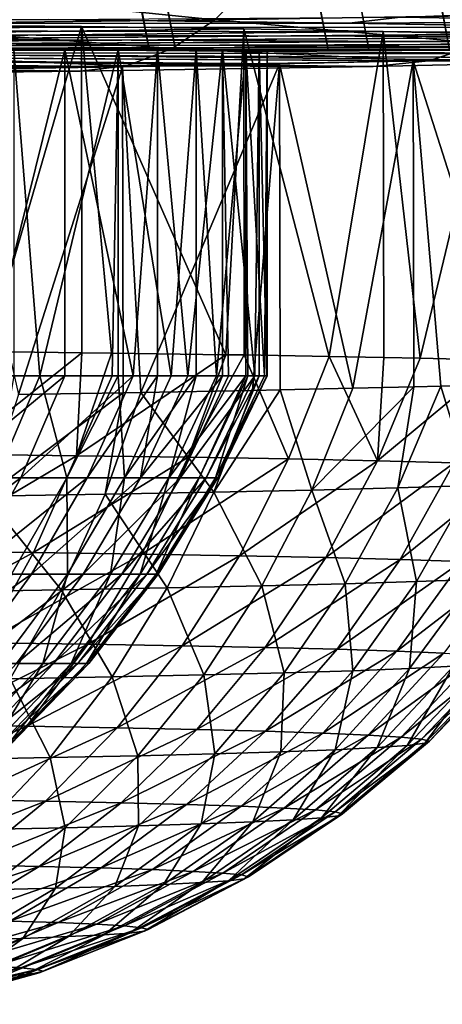
# Model space of a CAD drawing. Extents: x 5 to 476, y 3 to 813.
# Drawn here: x 460 to 462, y 3 to 8 of the extents above; entities that cross this region are included whole.
import ezdxf

# ---------------------------------------------------------------- set-up
doc = ezdxf.new("R2010")
doc.units = 0
doc.header["$MEASUREMENT"] = 0

msp = doc.modelspace()

# ---------------------------------------------------------------- linework, layer by layer
for points in [[(463.748444, 7.474609, 7.282972), (433.628113, 167.347595, 39.636761), (434.446411, 167.388687, 41.062801)], [(464.184174, 7.474609, 8.132517), (434.446411, 167.388687, 41.062801), (435.117004, 167.40007, 42.552799)], [(463.748444, 7.474609, 7.282972), (434.446411, 167.388687, 41.062801), (464.184174, 7.474609, 8.132517)], [(464.184174, 7.474609, 8.132517), (435.117004, 167.40007, 42.552799), (464.658386, 7.474609, 9.294451)], [(464.658386, 7.474609, 9.294451), (435.117004, 167.40007, 42.552799), (435.634094, 167.38179, 44.091999)], [(462.622253, 7.474609, 5.608797), (432.668732, 167.276962, 38.288921), (433.628113, 167.347595, 39.636761)], [(462.622253, 7.474609, 5.608797), (433.628113, 167.347595, 39.636761), (463.583984, 7.474609, 6.998837)], [(463.583984, 7.474609, 6.998837), (433.628113, 167.347595, 39.636761), (463.748444, 7.474609, 7.282972)], [(464.658386, 7.474609, 9.294451), (435.634094, 167.38179, 44.091999), (465.033722, 7.474609, 10.561287)], [(465.033722, 7.474609, 10.561287), (435.634094, 167.38179, 44.091999), (435.991974, 167.333847, 45.66571)], [(465.033722, 7.474609, 10.561287), (435.991974, 167.333847, 45.66571), (465.191101, 7.474609, 11.306822)], [(465.191101, 7.474609, 11.306822), (435.991974, 167.333847, 45.66571), (436.185913, 167.256485, 47.258972)], [(462.430603, 7.474609, 5.373955), (431.578613, 167.177689, 37.031384), (432.668732, 167.276962, 38.288921)], [(462.430603, 7.474609, 5.373955), (432.668732, 167.276962, 38.288921), (462.622253, 7.474609, 5.608797)], [(465.191101, 7.474609, 11.306822), (436.185913, 167.256485, 47.258972), (465.389862, 7.474609, 13.129473)], [(465.389862, 7.474609, 13.129473), (436.185913, 167.256485, 47.258972), (465.398987, 7.474609, 13.484091)], [(465.398987, 7.474609, 13.484091), (436.185913, 167.256485, 47.258972), (436.215424, 167.150635, 48.856346)], [(461.047974, 7.474609, 3.961682), (430.368958, 167.050812, 35.87571), (431.578613, 167.177689, 37.031384)], [(461.047974, 7.474609, 3.961682), (431.578613, 167.177689, 37.031384), (462.06012, 7.474609, 4.950404)], [(462.06012, 7.474609, 4.950404), (431.578613, 167.177689, 37.031384), (462.430603, 7.474609, 5.373955)], [(465.377289, 7.474609, 14.43705), (436.215424, 167.150635, 48.856346), (436.081055, 167.017456, 50.442131)], [(465.398987, 7.474609, 13.484091), (436.215424, 167.150635, 48.856346), (465.377289, 7.474609, 14.43705)], [(460.156677, 7.474609, 3.252923), (430.368958, 167.050812, 35.87571), (461.047974, 7.474609, 3.961682)], [(465.253174, 7.474609, 15.642762), (436.081055, 167.017456, 50.442131), (435.783386, 166.858047, 52.000671)], [(465.377289, 7.474609, 14.43705), (436.081055, 167.017456, 50.442131), (465.253174, 7.474609, 15.642762)], [(464.972809, 7.474609, 17.032921), (435.783386, 166.858047, 52.000671), (435.323975, 166.673737, 53.516624)], [(465.253174, 7.474609, 15.642762), (435.783386, 166.858047, 52.000671), (464.972809, 7.474609, 17.032921)], [(464.743225, 7.474609, 17.827362), (435.323975, 166.673737, 53.516624), (434.708588, 166.466461, 54.975689)], [(464.972809, 7.474609, 17.032921), (435.323975, 166.673737, 53.516624), (464.743225, 7.474609, 17.827362)], [(463.892181, 7.474609, 19.889175), (434.708588, 166.466461, 54.975689), (433.94397, 166.238297, 56.363823)], [(464.743225, 7.474609, 17.827362), (434.708588, 166.466461, 54.975689), (464.072479, 7.474609, 19.522011)], [(464.072479, 7.474609, 19.522011), (434.708588, 166.466461, 54.975689), (463.892181, 7.474609, 19.889175)], [(463.446747, 7.474609, 20.697594), (433.94397, 166.238297, 56.363823), (433.036865, 165.991364, 57.667015)], [(463.892181, 7.474609, 19.889175), (433.94397, 166.238297, 56.363823), (463.446747, 7.474609, 20.697594)], [(462.653564, 7.474609, 21.889299), (433.036865, 165.991364, 57.667015), (431.994904, 165.727829, 58.871895)], [(463.446747, 7.474609, 20.697594), (433.036865, 165.991364, 57.667015), (462.653564, 7.474609, 21.889299)], [(461.871948, 7.474609, 22.85099), (431.994904, 165.727829, 58.871895), (430.829132, 165.450333, 59.967758)], [(462.653564, 7.474609, 21.889299), (431.994904, 165.727829, 58.871895), (461.871948, 7.474609, 22.85099)], [(461.170044, 7.474609, 23.586304), (430.829132, 165.450333, 59.967758), (429.551392, 165.161667, 60.944439)], [(461.871948, 7.474609, 22.85099), (430.829132, 165.450333, 59.967758), (461.170044, 7.474609, 23.586304)], [(461.170044, 7.474609, 23.586304), (429.551392, 165.161667, 60.944439), (459.916016, 7.474609, 24.674326)], [(459.790527, 7.770936, 503.361389), (461.350647, 7.611671, 501.917053), (461.529938, 7.792198, 502.131439)], [(461.529938, 7.792198, 502.131439), (461.350647, 7.611671, 501.917053), (462.815399, 7.63463, 500.435852)], [(459.650818, 7.591216, 503.119141), (461.350647, 7.611671, 501.917053), (459.790527, 7.770936, 503.361389)], [(463.630493, 7.680384, 486.836487), (463.366486, 7.604092, 486.989807), (462.205597, 7.624113, 485.356873)], [(458.98291, 7.625719, 483.077515), (460.58374, 7.613252, 484.185974), (446.350464, 7.585946, 484.225128)], [(446.350464, 7.585946, 484.225128), (460.58374, 7.613252, 484.185974), (461.969269, 7.596714, 485.556976)], [(459.650818, 7.591216, 503.119141), (461.154083, 7.479978, 501.683105), (461.350647, 7.611671, 501.917053)], [(462.205597, 7.624113, 485.356873), (461.969269, 7.596714, 485.556976), (460.58374, 7.613252, 484.185974)], [(461.350647, 7.611671, 501.917053), (461.154083, 7.479978, 501.683105), (462.581696, 7.502597, 500.239777)], [(461.350647, 7.611671, 501.917053), (462.581696, 7.502597, 500.239777), (462.815399, 7.63463, 500.435852)], [(463.366486, 7.604092, 486.989807), (461.969269, 7.596714, 485.556976), (462.205597, 7.624113, 485.356873)], [(445.003418, 7.56441, 485.586182), (460.731354, 7.376214, 501.1828), (443.912048, 7.540354, 487.162109)], [(446.350464, 7.585946, 484.225128), (460.731354, 7.376214, 501.1828), (445.003418, 7.56441, 485.586182)], [(446.350464, 7.585946, 484.225128), (461.969269, 7.596714, 485.556976), (463.095703, 7.576622, 487.147705)], [(463.095703, 7.576622, 487.147705), (463.927887, 7.553609, 488.907928), (446.350464, 7.585946, 484.225128)], [(446.350464, 7.585946, 484.225128), (463.927887, 7.553609, 488.907928), (464.440765, 7.528406, 490.782104)], [(446.350464, 7.585946, 484.225128), (464.440765, 7.528406, 490.782104), (464.619904, 7.501802, 492.711639)], [(464.619904, 7.501802, 492.711639), (464.4617, 7.474622, 494.636993), (446.350464, 7.585946, 484.225128)], [(446.350464, 7.585946, 484.225128), (464.4617, 7.474622, 494.636993), (463.973083, 7.447693, 496.499908)], [(446.350464, 7.585946, 484.225128), (463.973083, 7.447693, 496.499908), (463.170471, 7.421819, 498.244934)], [(463.170471, 7.421819, 498.244934), (462.079224, 7.397763, 499.820953), (446.350464, 7.585946, 484.225128)], [(446.350464, 7.585946, 484.225128), (462.079224, 7.397763, 499.820953), (460.731354, 7.376214, 501.1828)], [(460.736572, 7.580531, 486.550079), (459.895294, 7.589389, 485.802368), (454.606476, 7.486536, 492.456665)], [(454.734344, 7.48522, 492.568115), (460.736572, 7.580531, 486.550079), (454.606476, 7.486536, 492.456665)], [(454.734344, 7.48522, 492.568115), (461.48349, 7.570179, 487.392059), (460.736572, 7.580531, 486.550079)], [(454.841522, 7.483587, 492.699554), (461.48349, 7.570179, 487.392059), (454.734344, 7.48522, 492.568115)], [(454.841522, 7.483587, 492.699554), (462.12558, 7.55848, 488.316437), (461.48349, 7.570179, 487.392059)], [(459.497681, 7.460288, 502.854767), (461.154083, 7.479978, 501.683105), (459.650818, 7.591216, 503.119141)], [(460.301727, 6.085598, 486.11792), (459.895294, 7.589389, 485.802368), (460.736572, 7.580531, 486.550079)], [(460.301727, 6.085598, 486.11792), (460.736572, 7.580531, 486.550079), (460.73938, 6.080679, 486.529144)], [(460.875916, 6.078988, 486.66864), (460.736572, 7.580531, 486.550079), (461.402008, 6.071644, 487.265472)], [(461.402008, 6.071644, 487.265472), (460.736572, 7.580531, 486.550079), (461.48349, 7.570179, 487.392059)], [(460.73938, 6.080679, 486.529144), (460.736572, 7.580531, 486.550079), (460.875916, 6.078988, 486.66864)], [(461.402008, 6.071644, 487.265472), (461.48349, 7.570179, 487.392059), (461.486298, 6.070328, 487.371124)], [(462.12558, 7.55848, 488.316437), (461.876312, 6.063618, 487.904236), (461.48349, 7.570179, 487.392059)], [(461.486298, 6.070328, 487.371124), (461.48349, 7.570179, 487.392059), (461.876312, 6.063618, 487.904236)], [(463.366486, 7.604092, 486.989807), (463.095703, 7.576622, 487.147705), (461.969269, 7.596714, 485.556976)], [(460.731354, 7.376214, 501.1828), (443.109375, 7.514481, 488.907104), (443.912048, 7.540354, 487.162109)], [(462.653809, 7.545597, 489.310272), (462.12558, 7.55848, 488.316437), (454.841522, 7.483587, 492.699554)], [(454.924927, 7.481682, 492.847229), (462.653809, 7.545597, 489.310272), (454.841522, 7.483587, 492.699554)], [(454.924927, 7.481682, 492.847229), (463.060791, 7.531711, 490.359589), (462.653809, 7.545597, 489.310272)], [(454.982178, 7.47956, 493.006866), (463.060791, 7.531711, 490.359589), (454.924927, 7.481682, 492.847229)], [(454.982178, 7.47956, 493.006866), (463.34079, 7.517017, 491.449677), (463.060791, 7.531711, 490.359589)], [(462.12558, 7.55848, 488.316437), (462.128387, 6.058629, 488.295502), (461.876312, 6.063618, 487.904236)], [(462.295502, 6.054965, 488.580444), (462.12558, 7.55848, 488.316437), (462.653809, 7.545597, 489.310272)], [(462.295502, 6.054965, 488.580444), (462.128387, 6.058629, 488.295502), (462.12558, 7.55848, 488.316437)], [(462.653809, 7.545597, 489.310272), (462.656647, 6.045746, 489.289337), (462.295502, 6.054965, 488.580444)], [(442.462341, 7.460371, 492.695343), (442.620636, 7.487552, 490.769989), (460.731354, 7.376214, 501.1828)], [(460.731354, 7.376214, 501.1828), (442.620636, 7.487552, 490.769989), (443.109375, 7.514481, 488.907104)], [(452.996246, 7.474609, 13.666094), (460.661163, 7.474609, 9.992003), (452.910217, 7.474609, 13.519913)], [(460.661163, 7.474609, 9.992003), (460.115387, 7.474609, 9.007633), (452.910217, 7.474609, 13.519913)], [(453.056335, 7.474609, 13.824701), (461.0867, 7.474609, 11.034071), (452.996246, 7.474609, 13.666094)], [(452.996246, 7.474609, 13.666094), (461.0867, 7.474609, 11.034071), (460.661163, 7.474609, 9.992003)], [(453.014709, 7.474609, 14.48968), (460.425018, 7.474609, 18.664778), (460.906616, 7.474609, 17.647446)], [(453.014709, 7.474609, 14.48968), (460.906616, 7.474609, 17.647446), (453.067627, 7.474609, 14.328539)], [(453.088715, 7.474609, 13.991207), (461.386017, 7.474609, 12.119114), (453.056335, 7.474609, 13.824701)], [(453.056335, 7.474609, 13.824701), (461.386017, 7.474609, 12.119114), (461.0867, 7.474609, 11.034071)], [(453.067627, 7.474609, 14.328539), (461.493713, 7.474609, 15.478283), (453.092529, 7.474609, 14.160752)], [(453.067627, 7.474609, 14.328539), (460.906616, 7.474609, 17.647446), (461.264526, 7.474609, 16.580284)], [(453.067627, 7.474609, 14.328539), (461.264526, 7.474609, 16.580284), (461.493713, 7.474609, 15.478283)], [(453.092529, 7.474609, 14.160752), (461.590973, 7.474609, 14.356941), (453.088715, 7.474609, 13.991207)], [(453.088715, 7.474609, 13.991207), (461.590973, 7.474609, 14.356941), (461.554871, 7.474609, 13.231934)], [(453.088715, 7.474609, 13.991207), (461.554871, 7.474609, 13.231934), (461.386017, 7.474609, 12.119114)], [(453.092529, 7.474609, 14.160752), (461.493713, 7.474609, 15.478283), (461.590973, 7.474609, 14.356941)], [(455.011627, 7.477283, 493.173889), (463.34079, 7.517017, 491.449677), (454.982178, 7.47956, 493.006866)], [(454.984558, 7.472529, 493.510773), (463.388916, 7.470191, 494.809937), (455.012421, 7.474917, 493.343475)], [(455.011627, 7.477283, 493.173889), (463.489929, 7.501722, 492.565247), (463.34079, 7.517017, 491.449677)], [(463.506012, 7.486039, 493.690582), (463.489929, 7.501722, 492.565247), (455.011627, 7.477283, 493.173889)], [(455.012421, 7.474917, 493.343475), (463.506012, 7.486039, 493.690582), (455.011627, 7.477283, 493.173889)], [(455.012421, 7.474917, 493.343475), (463.388916, 7.470191, 494.809937), (463.506012, 7.486039, 493.690582)], [(459.916016, 7.474609, 24.674326), (459.461731, 7.474609, 25.009901), (462.430603, 7.474609, 5.373955)], [(460.156677, 7.474609, 3.252923), (461.047974, 7.474609, 3.961682), (459.461731, 7.474609, 25.009901)], [(459.461731, 7.474609, 25.009901), (461.047974, 7.474609, 3.961682), (462.06012, 7.474609, 4.950404)], [(459.461731, 7.474609, 25.009901), (462.06012, 7.474609, 4.950404), (462.430603, 7.474609, 5.373955)], [(459.497681, 7.460288, 502.854767), (460.94574, 7.400761, 501.436066), (461.154083, 7.479978, 501.683105)], [(459.916016, 7.474609, 24.674326), (462.430603, 7.474609, 5.373955), (461.170044, 7.474609, 23.586304)], [(460.287537, 5.974608, 9.289562), (460.115387, 7.474609, 9.007633), (460.661163, 7.474609, 9.992003)], [(460.661163, 7.474609, 9.992003), (460.661163, 5.974608, 9.992003), (460.287537, 5.974608, 9.289562)], [(460.544678, 5.974608, 18.439293), (460.906616, 7.474609, 17.647446), (460.425018, 7.474609, 18.664778)], [(460.544678, 5.974608, 18.439293), (460.425018, 7.474609, 18.664778), (460.425018, 5.974608, 18.664778)], [(460.878296, 5.974608, 17.716974), (460.906616, 7.474609, 17.647446), (460.544678, 5.974608, 18.439293)], [(461.0867, 7.474609, 11.034071), (460.974731, 5.974608, 10.723293), (460.661163, 7.474609, 9.992003)], [(460.661163, 7.474609, 9.992003), (460.974731, 5.974608, 10.723293), (460.661163, 5.974608, 9.992003)], [(460.878296, 5.974608, 17.716974), (460.906616, 5.974608, 17.647446), (460.906616, 7.474609, 17.647446)], [(460.906616, 7.474609, 17.647446), (460.906616, 5.974608, 17.647446), (461.150299, 5.974608, 16.969263)], [(460.906616, 7.474609, 17.647446), (461.150299, 5.974608, 16.969263), (461.264526, 7.474609, 16.580284)], [(461.154083, 7.479978, 501.683105), (460.94574, 7.400761, 501.436066), (462.334015, 7.422908, 500.032898)], [(461.0867, 7.474609, 11.034071), (461.0867, 5.974608, 11.034071), (460.974731, 5.974608, 10.723293)], [(461.386017, 7.474609, 12.119114), (461.226013, 5.974608, 11.478186), (461.0867, 7.474609, 11.034071)], [(461.226013, 5.974608, 11.478186), (461.0867, 5.974608, 11.034071), (461.0867, 7.474609, 11.034071)], [(461.264526, 5.974608, 16.580284), (461.264526, 7.474609, 16.580284), (461.150299, 5.974608, 16.969263)], [(461.154083, 7.479978, 501.683105), (462.334015, 7.422908, 500.032898), (462.581696, 7.502597, 500.239777)], [(462.430603, 7.474609, 5.373955), (461.871948, 7.474609, 22.85099), (461.170044, 7.474609, 23.586304)], [(461.386017, 7.474609, 12.119114), (461.386017, 5.974608, 12.119114), (461.226013, 5.974608, 11.478186)], [(461.358765, 5.974608, 16.201437), (461.493713, 7.474609, 15.478283), (461.264526, 7.474609, 16.580284)], [(461.358765, 5.974608, 16.201437), (461.264526, 7.474609, 16.580284), (461.264526, 5.974608, 16.580284)], [(461.493713, 5.974608, 15.478283), (461.493713, 7.474609, 15.478283), (461.358765, 5.974608, 16.201437)], [(461.413239, 5.974608, 12.251496), (461.386017, 7.474609, 12.119114), (461.535095, 5.974608, 13.037741)], [(461.535095, 5.974608, 13.037741), (461.386017, 7.474609, 12.119114), (461.554871, 7.474609, 13.231934)], [(461.413239, 5.974608, 12.251496), (461.386017, 5.974608, 12.119114), (461.386017, 7.474609, 12.119114)], [(461.493713, 5.974608, 15.478283), (461.502258, 5.974608, 15.418827), (461.493713, 7.474609, 15.478283)], [(461.493713, 7.474609, 15.478283), (461.502258, 5.974608, 15.418827), (461.579742, 5.974608, 14.62698)], [(461.493713, 7.474609, 15.478283), (461.579742, 5.974608, 14.62698), (461.590973, 7.474609, 14.356941)], [(461.535095, 5.974608, 13.037741), (461.554871, 7.474609, 13.231934), (461.554871, 5.974608, 13.231934)], [(461.590973, 7.474609, 14.356941), (461.590729, 5.974608, 13.831436), (461.554871, 7.474609, 13.231934)], [(461.554871, 5.974608, 13.231934), (461.554871, 7.474609, 13.231934), (461.590729, 5.974608, 13.831436)], [(461.579742, 5.974608, 14.62698), (461.590973, 5.974608, 14.356941), (461.590973, 7.474609, 14.356941)], [(461.590973, 7.474609, 14.356941), (461.590973, 5.974608, 14.356941), (461.590729, 5.974608, 13.831436)], [(462.430603, 7.474609, 5.373955), (462.653564, 7.474609, 21.889299), (461.871948, 7.474609, 22.85099)], [(462.581696, 7.502597, 500.239777), (462.334015, 7.422908, 500.032898), (463.457336, 7.447531, 498.408936)], [(460.731354, 7.376214, 501.1828), (442.641388, 7.433767, 494.624847), (442.462341, 7.460371, 492.695343)], [(460.731354, 7.376214, 501.1828), (443.154144, 7.408563, 496.499084), (442.641388, 7.433767, 494.624847)], [(454.740845, 7.465912, 493.951843), (460.925934, 7.39614, 499.781921), (454.846771, 7.467961, 493.819397)], [(454.740845, 7.465912, 493.951843), (460.106415, 7.383828, 500.553375), (460.925934, 7.39614, 499.781921)], [(454.846771, 7.467961, 493.819397), (462.263824, 7.423862, 497.976593), (454.928772, 7.470188, 493.670959)], [(454.846771, 7.467961, 493.819397), (460.925934, 7.39614, 499.781921), (461.648438, 7.409547, 498.918945)], [(454.846771, 7.467961, 493.819397), (461.648438, 7.409547, 498.918945), (462.263824, 7.423862, 497.976593)], [(454.928772, 7.470188, 493.670959), (462.763428, 7.438882, 496.968109), (454.984558, 7.472529, 493.510773)], [(454.928772, 7.470188, 493.670959), (462.263824, 7.423862, 497.976593), (462.763428, 7.438882, 496.968109)], [(454.984558, 7.472529, 493.510773), (462.763428, 7.438882, 496.968109), (463.140198, 7.454398, 495.907562)], [(454.984558, 7.472529, 493.510773), (463.140198, 7.454398, 495.907562), (463.388916, 7.470191, 494.809937)], [(459.335358, 7.381769, 502.575531), (460.94574, 7.400761, 501.436066), (459.497681, 7.460288, 502.854767)], [(462.263824, 7.423862, 497.976593), (462.736694, 5.938011, 497.016174), (462.763428, 7.438882, 496.968109)], [(462.334015, 7.422908, 500.032898), (463.170471, 7.421819, 498.244934), (463.457336, 7.447531, 498.408936)], [(443.986267, 7.38555, 498.259338), (443.154144, 7.408563, 496.499084), (460.731354, 7.376214, 501.1828)], [(460.731354, 7.376214, 501.1828), (445.11261, 7.365457, 499.850128), (443.986267, 7.38555, 498.259338)], [(459.335358, 7.381769, 502.575531), (460.731354, 7.376214, 501.1828), (460.94574, 7.400761, 501.436066)], [(460.106415, 7.383828, 500.553375), (460.447968, 5.888758, 500.235535), (460.925934, 7.39614, 499.781921)], [(460.928741, 5.896288, 499.760986), (460.925934, 7.39614, 499.781921), (460.447968, 5.888758, 500.235535)], [(460.94574, 7.400761, 501.436066), (460.731354, 7.376214, 501.1828), (462.079224, 7.397763, 499.820953)], [(461.01062, 5.89767, 499.673096), (461.648438, 7.409547, 498.918945), (460.925934, 7.39614, 499.781921)], [(461.01062, 5.89767, 499.673096), (460.925934, 7.39614, 499.781921), (460.928741, 5.896288, 499.760986)], [(460.94574, 7.400761, 501.436066), (462.079224, 7.397763, 499.820953), (462.334015, 7.422908, 500.032898)], [(461.524261, 5.907118, 499.065521), (461.648438, 7.409547, 498.918945), (461.01062, 5.89767, 499.673096)], [(461.651276, 5.909696, 498.89801), (461.648438, 7.409547, 498.918945), (461.524261, 5.907118, 499.065521)], [(461.985229, 5.917038, 498.417084), (462.263824, 7.423862, 497.976593), (461.648438, 7.409547, 498.918945)], [(461.985229, 5.917038, 498.417084), (461.648438, 7.409547, 498.918945), (461.651276, 5.909696, 498.89801)], [(462.266663, 5.92401, 497.955658), (462.263824, 7.423862, 497.976593), (461.985229, 5.917038, 498.417084)], [(462.334015, 7.422908, 500.032898), (462.079224, 7.397763, 499.820953), (463.170471, 7.421819, 498.244934)], [(462.266663, 5.92401, 497.955658), (462.39032, 5.92736, 497.732361), (462.263824, 7.423862, 497.976593)], [(462.263824, 7.423862, 497.976593), (462.39032, 5.92736, 497.732361), (462.736694, 5.938011, 497.016174)], [(460.731354, 7.376214, 501.1828), (446.498047, 7.348918, 501.221222), (445.11261, 7.365457, 499.850128)], [(448.098846, 7.33645, 502.329742), (446.498047, 7.348918, 501.221222), (460.731354, 7.376214, 501.1828)], [(460.731354, 7.376214, 501.1828), (449.864227, 7.328429, 503.141907), (448.098846, 7.33645, 502.329742)], [(460.731354, 7.376214, 501.1828), (451.738739, 7.325084, 503.63385), (449.864227, 7.328429, 503.141907)], [(453.664246, 7.326491, 503.792419), (451.738739, 7.325084, 503.63385), (460.731354, 7.376214, 501.1828)], [(460.731354, 7.376214, 501.1828), (455.582153, 7.332577, 503.614746), (453.664246, 7.326491, 503.792419)], [(460.731354, 7.376214, 501.1828), (457.435028, 7.343134, 503.108154), (455.582153, 7.332577, 503.614746)], [(459.168304, 7.357828, 502.289154), (457.435028, 7.343134, 503.108154), (460.731354, 7.376214, 501.1828)], [(459.168304, 7.357828, 502.289154), (460.731354, 7.376214, 501.1828), (459.335358, 7.381769, 502.575531)], [(460.301727, 6.085598, 486.11792), (460.73938, 6.080679, 486.529144), (460.15329, 5.613528, 486.28067)], [(460.15329, 5.613528, 486.28067), (460.73938, 6.080679, 486.529144), (460.713837, 5.607076, 486.818329)], [(460.73938, 6.080679, 486.529144), (460.875916, 6.078988, 486.66864), (460.713837, 5.607076, 486.818329)], [(461.402008, 6.071644, 487.265472), (460.713837, 5.607076, 486.818329), (460.875916, 6.078988, 486.66864)], [(461.227417, 5.599906, 487.40097), (460.713837, 5.607076, 486.818329), (461.402008, 6.071644, 487.265472)], [(461.402008, 6.071644, 487.265472), (461.486298, 6.070328, 487.371124), (461.227417, 5.599906, 487.40097)], [(461.227417, 5.599906, 487.40097), (461.486298, 6.070328, 487.371124), (461.69046, 5.59207, 488.024536)], [(461.486298, 6.070328, 487.371124), (461.876312, 6.063618, 487.904236), (461.69046, 5.59207, 488.024536)], [(461.69046, 5.59207, 488.024536), (461.876312, 6.063618, 487.904236), (462.099701, 5.583622, 488.684662)], [(462.099701, 5.583622, 488.684662), (461.876312, 6.063618, 487.904236), (462.128387, 6.058629, 488.295502)], [(462.099701, 5.583622, 488.684662), (462.128387, 6.058629, 488.295502), (462.295502, 6.054965, 488.580444)], [(462.656647, 6.045746, 489.289337), (462.099701, 5.583622, 488.684662), (462.295502, 6.054965, 488.580444)], [(462.45224, 5.574623, 489.37674), (462.099701, 5.583622, 488.684662), (462.656647, 6.045746, 489.289337)], [(460.457581, 5.505136, 10.089636), (460.092804, 5.505136, 9.403885), (460.661163, 5.974608, 9.992003)], [(460.661163, 5.974608, 9.992003), (460.092804, 5.505136, 9.403885), (460.287537, 5.974608, 9.289562)], [(460.544678, 5.974608, 18.439293), (460.425018, 5.974608, 18.664778), (460.343872, 5.505136, 18.336117)], [(460.343872, 5.505136, 18.336117), (460.669556, 5.505136, 17.630964), (460.544678, 5.974608, 18.439293)], [(460.763702, 5.505136, 10.803461), (460.457581, 5.505136, 10.089636), (460.974731, 5.974608, 10.723293)], [(460.974731, 5.974608, 10.723293), (460.457581, 5.505136, 10.089636), (460.661163, 5.974608, 9.992003)], [(460.544678, 5.974608, 18.439293), (460.669556, 5.505136, 17.630964), (460.878296, 5.974608, 17.716974)], [(460.906616, 5.974608, 17.647446), (460.878296, 5.974608, 17.716974), (460.669556, 5.505136, 17.630964)], [(460.935089, 5.505136, 16.901047), (460.906616, 5.974608, 17.647446), (460.669556, 5.505136, 17.630964)], [(460.974731, 5.974608, 10.723293), (461.0867, 5.974608, 11.034071), (460.763702, 5.505136, 10.803461)], [(460.763702, 5.505136, 10.803461), (461.0867, 5.974608, 11.034071), (461.009003, 5.505136, 11.540472)], [(461.150299, 5.974608, 16.969263), (460.906616, 5.974608, 17.647446), (460.935089, 5.505136, 16.901047)], [(461.264526, 5.974608, 16.580284), (461.150299, 5.974608, 16.969263), (460.935089, 5.505136, 16.901047)], [(461.138611, 5.505136, 16.151459), (461.264526, 5.974608, 16.580284), (460.935089, 5.505136, 16.901047)], [(461.0867, 5.974608, 11.034071), (461.226013, 5.974608, 11.478186), (461.009003, 5.505136, 11.540472)], [(461.226013, 5.974608, 11.478186), (461.386017, 5.974608, 12.119114), (461.009003, 5.505136, 11.540472)], [(461.009003, 5.505136, 11.540472), (461.386017, 5.974608, 12.119114), (461.191772, 5.505136, 12.295365)], [(461.493713, 5.974608, 15.478283), (461.358765, 5.974608, 16.201437), (461.138611, 5.505136, 16.151459)], [(461.358765, 5.974608, 16.201437), (461.264526, 5.974608, 16.580284), (461.138611, 5.505136, 16.151459)], [(461.278687, 5.505136, 15.387445), (461.493713, 5.974608, 15.478283), (461.138611, 5.505136, 16.151459)], [(461.386017, 5.974608, 12.119114), (461.413239, 5.974608, 12.251496), (461.191772, 5.505136, 12.295365)], [(461.31073, 5.505136, 13.062954), (461.191772, 5.505136, 12.295365), (461.535095, 5.974608, 13.037741)], [(461.535095, 5.974608, 13.037741), (461.191772, 5.505136, 12.295365), (461.413239, 5.974608, 12.251496)], [(461.502258, 5.974608, 15.418827), (461.493713, 5.974608, 15.478283), (461.278687, 5.505136, 15.387445)], [(461.278687, 5.505136, 15.387445), (461.35434, 5.505136, 14.614433), (461.502258, 5.974608, 15.418827)], [(461.535095, 5.974608, 13.037741), (461.554871, 5.974608, 13.231934), (461.31073, 5.505136, 13.062954)], [(461.31073, 5.505136, 13.062954), (461.554871, 5.974608, 13.231934), (461.365051, 5.505136, 13.837755)], [(461.590973, 5.974608, 14.356941), (461.579742, 5.974608, 14.62698), (461.35434, 5.505136, 14.614433)], [(461.502258, 5.974608, 15.418827), (461.35434, 5.505136, 14.614433), (461.579742, 5.974608, 14.62698)], [(461.365051, 5.505136, 13.837755), (461.590973, 5.974608, 14.356941), (461.35434, 5.505136, 14.614433)], [(461.554871, 5.974608, 13.231934), (461.590729, 5.974608, 13.831436), (461.365051, 5.505136, 13.837755)], [(461.590729, 5.974608, 13.831436), (461.590973, 5.974608, 14.356941), (461.365051, 5.505136, 13.837755)], [(462.39032, 5.92736, 497.732361), (462.530365, 5.469449, 496.919922), (462.736694, 5.938011, 497.016174)], [(460.928741, 5.896288, 499.760986), (460.447968, 5.888758, 500.235535), (460.296051, 5.421366, 500.062805)], [(460.845337, 5.430066, 499.513702), (460.928741, 5.896288, 499.760986), (460.296051, 5.421366, 500.062805)], [(461.01062, 5.89767, 499.673096), (460.928741, 5.896288, 499.760986), (460.845337, 5.430066, 499.513702)], [(460.845337, 5.430066, 499.513702), (461.346771, 5.43929, 498.920563), (461.01062, 5.89767, 499.673096)], [(461.01062, 5.89767, 499.673096), (461.346771, 5.43929, 498.920563), (461.524261, 5.907118, 499.065521)], [(461.651276, 5.909696, 498.89801), (461.524261, 5.907118, 499.065521), (461.346771, 5.43929, 498.920563)], [(461.796783, 5.448974, 498.287567), (461.651276, 5.909696, 498.89801), (461.346771, 5.43929, 498.920563)], [(461.985229, 5.917038, 498.417084), (461.651276, 5.909696, 498.89801), (461.796783, 5.448974, 498.287567)], [(462.266663, 5.92401, 497.955658), (461.985229, 5.917038, 498.417084), (461.796783, 5.448974, 498.287567)], [(462.19223, 5.459051, 497.61911), (462.266663, 5.92401, 497.955658), (461.796783, 5.448974, 498.287567)], [(462.39032, 5.92736, 497.732361), (462.266663, 5.92401, 497.955658), (462.19223, 5.459051, 497.61911)], [(462.19223, 5.459051, 497.61911), (462.530365, 5.469449, 496.919922), (462.39032, 5.92736, 497.732361)], [(460.15329, 5.613528, 486.28067), (460.713837, 5.607076, 486.818329), (459.972504, 5.167655, 486.480408)], [(459.972504, 5.167655, 486.480408), (460.713837, 5.607076, 486.818329), (460.516479, 5.161393, 487.002136)], [(461.227417, 5.599906, 487.40097), (460.516479, 5.161393, 487.002136), (460.713837, 5.607076, 486.818329)], [(461.014862, 5.154436, 487.567535), (460.516479, 5.161393, 487.002136), (461.227417, 5.599906, 487.40097)], [(461.227417, 5.599906, 487.40097), (461.69046, 5.59207, 488.024536), (461.014862, 5.154436, 487.567535)], [(461.014862, 5.154436, 487.567535), (461.69046, 5.59207, 488.024536), (461.464172, 5.146832, 488.172638)], [(462.099701, 5.583622, 488.684662), (461.464172, 5.146832, 488.172638), (461.69046, 5.59207, 488.024536)], [(461.861298, 5.138634, 488.813232), (461.464172, 5.146832, 488.172638), (462.099701, 5.583622, 488.684662)], [(462.45224, 5.574623, 489.37674), (461.861298, 5.138634, 488.813232), (462.099701, 5.583622, 488.684662)], [(462.2034, 5.129901, 489.484802), (461.861298, 5.138634, 488.813232), (462.45224, 5.574623, 489.37674)], [(462.745636, 5.565134, 490.095856), (462.2034, 5.129901, 489.484802), (462.45224, 5.574623, 489.37674)], [(462.488129, 5.120693, 490.182617), (462.2034, 5.129901, 489.484802), (462.745636, 5.565134, 490.095856)], [(460.209991, 5.062435, 10.208309), (459.856018, 5.062435, 9.542823), (460.457581, 5.505136, 10.089636)], [(460.457581, 5.505136, 10.089636), (459.856018, 5.062435, 9.542823), (460.092804, 5.505136, 9.403885)], [(460.50705, 5.062435, 10.901033), (460.209991, 5.062435, 10.208309), (460.763702, 5.505136, 10.803461)], [(460.763702, 5.505136, 10.803461), (460.209991, 5.062435, 10.208309), (460.457581, 5.505136, 10.089636)], [(460.343872, 5.505136, 18.336117), (460.41568, 5.062435, 17.526388), (460.669556, 5.505136, 17.630964)], [(460.67334, 5.062435, 16.818077), (460.669556, 5.505136, 17.630964), (460.41568, 5.062435, 17.526388)], [(460.763702, 5.505136, 10.803461), (461.009003, 5.505136, 11.540472), (460.50705, 5.062435, 10.901033)], [(460.50705, 5.062435, 10.901033), (461.009003, 5.505136, 11.540472), (460.745087, 5.062435, 11.616171)], [(460.935089, 5.505136, 16.901047), (460.669556, 5.505136, 17.630964), (460.67334, 5.062435, 16.818077)], [(460.870819, 5.062435, 16.090662), (460.935089, 5.505136, 16.901047), (460.67334, 5.062435, 16.818077)], [(461.009003, 5.505136, 11.540472), (461.191772, 5.505136, 12.295365), (460.745087, 5.062435, 11.616171)], [(460.745087, 5.062435, 11.616171), (461.191772, 5.505136, 12.295365), (460.922424, 5.062435, 12.348771)], [(461.138611, 5.505136, 16.151459), (460.935089, 5.505136, 16.901047), (460.870819, 5.062435, 16.090662)], [(461.006775, 5.062435, 15.349298), (461.138611, 5.505136, 16.151459), (460.870819, 5.062435, 16.090662)], [(461.037872, 5.062435, 13.093591), (460.922424, 5.062435, 12.348771), (461.31073, 5.505136, 13.062954)], [(461.31073, 5.505136, 13.062954), (460.922424, 5.062435, 12.348771), (461.191772, 5.505136, 12.295365)], [(461.278687, 5.505136, 15.387445), (461.138611, 5.505136, 16.151459), (461.006775, 5.062435, 15.349298)], [(461.006775, 5.062435, 15.349298), (461.0802, 5.062435, 14.599144), (461.278687, 5.505136, 15.387445)], [(461.31073, 5.505136, 13.062954), (461.365051, 5.505136, 13.837755), (461.037872, 5.062435, 13.093591)], [(461.037872, 5.062435, 13.093591), (461.365051, 5.505136, 13.837755), (461.090576, 5.062435, 13.845473)], [(461.278687, 5.505136, 15.387445), (461.0802, 5.062435, 14.599144), (461.35434, 5.505136, 14.614433)], [(461.090576, 5.062435, 13.845473), (461.35434, 5.505136, 14.614433), (461.0802, 5.062435, 14.599144)], [(461.365051, 5.505136, 13.837755), (461.35434, 5.505136, 14.614433), (461.090576, 5.062435, 13.845473)], [(460.845337, 5.430066, 499.513702), (461.130676, 4.998575, 498.746094), (461.346771, 5.43929, 498.920563)], [(461.567352, 5.007972, 498.131805), (461.346771, 5.43929, 498.920563), (461.130676, 4.998575, 498.746094)], [(461.796783, 5.448974, 498.287567), (461.346771, 5.43929, 498.920563), (461.567352, 5.007972, 498.131805)], [(461.951111, 5.01775, 497.483154), (461.796783, 5.448974, 498.287567), (461.567352, 5.007972, 498.131805)], [(462.19223, 5.459051, 497.61911), (461.796783, 5.448974, 498.287567), (461.951111, 5.01775, 497.483154)], [(461.951111, 5.01775, 497.483154), (462.279236, 5.027841, 496.804688), (462.19223, 5.459051, 497.61911)], [(462.19223, 5.459051, 497.61911), (462.279236, 5.027841, 496.804688), (462.530365, 5.469449, 496.919922)], [(462.549408, 5.038172, 496.101105), (462.530365, 5.469449, 496.919922), (462.279236, 5.027841, 496.804688)], [(460.644104, 4.989624, 499.321655), (460.296051, 5.421366, 500.062805), (460.111053, 4.981182, 499.854492)], [(460.845337, 5.430066, 499.513702), (460.296051, 5.421366, 500.062805), (460.644104, 4.989624, 499.321655)], [(460.644104, 4.989624, 499.321655), (461.130676, 4.998575, 498.746094), (460.845337, 5.430066, 499.513702)], [(459.972504, 5.167655, 486.480408), (460.516479, 5.161393, 487.002136), (459.761475, 4.753069, 486.714844)], [(459.761475, 4.753069, 486.714844), (460.516479, 5.161393, 487.002136), (460.286072, 4.74703, 487.217987)], [(461.014862, 5.154436, 487.567535), (460.286072, 4.74703, 487.217987), (460.516479, 5.161393, 487.002136)], [(460.766724, 4.74032, 487.763275), (460.286072, 4.74703, 487.217987), (461.014862, 5.154436, 487.567535)], [(461.014862, 5.154436, 487.567535), (461.464172, 5.146832, 488.172638), (460.766724, 4.74032, 487.763275)], [(460.766724, 4.74032, 487.763275), (461.464172, 5.146832, 488.172638), (461.200073, 4.732987, 488.346863)], [(461.861298, 5.138634, 488.813232), (461.200073, 4.732987, 488.346863), (461.464172, 5.146832, 488.172638)], [(461.583038, 4.725081, 488.964661), (461.200073, 4.732987, 488.346863), (461.861298, 5.138634, 488.813232)], [(462.2034, 5.129901, 489.484802), (461.583038, 4.725081, 488.964661), (461.861298, 5.138634, 488.813232)], [(461.912994, 4.716659, 489.612305), (461.583038, 4.725081, 488.964661), (462.2034, 5.129901, 489.484802)], [(462.488129, 5.120693, 490.182617), (461.912994, 4.716659, 489.612305), (462.2034, 5.129901, 489.484802)], [(462.187561, 4.707778, 490.285309), (461.912994, 4.716659, 489.612305), (462.488129, 5.120693, 490.182617)], [(462.488129, 5.120693, 490.182617), (462.71344, 5.111074, 490.901825), (462.187561, 4.707778, 490.285309)], [(462.187561, 4.707778, 490.285309), (462.71344, 5.111074, 490.901825), (462.404877, 4.698503, 490.978943)], [(460.207672, 4.65156, 11.014819), (459.921204, 4.65156, 10.34671), (460.50705, 5.062435, 10.901033)], [(460.50705, 5.062435, 10.901033), (459.921204, 4.65156, 10.34671), (460.209991, 5.062435, 10.208309)], [(460.50705, 5.062435, 10.901033), (460.745087, 5.062435, 11.616171), (460.207672, 4.65156, 11.014819)], [(460.207672, 4.65156, 11.014819), (460.745087, 5.062435, 11.616171), (460.437256, 4.65156, 11.704504)], [(460.67334, 5.062435, 16.818077), (460.41568, 5.062435, 17.526388), (460.368073, 4.65156, 16.721279)], [(460.558563, 4.65156, 16.019762), (460.67334, 5.062435, 16.818077), (460.368073, 4.65156, 16.721279)], [(460.745087, 5.062435, 11.616171), (460.922424, 5.062435, 12.348771), (460.437256, 4.65156, 11.704504)], [(460.437256, 4.65156, 11.704504), (460.922424, 5.062435, 12.348771), (460.608307, 4.65156, 12.410998)], [(460.870819, 5.062435, 16.090662), (460.67334, 5.062435, 16.818077), (460.558563, 4.65156, 16.019762)], [(460.689636, 4.65156, 15.304774), (460.870819, 5.062435, 16.090662), (460.558563, 4.65156, 16.019762)], [(460.719635, 4.65156, 13.129354), (460.608307, 4.65156, 12.410998), (461.037872, 5.062435, 13.093591)], [(461.037872, 5.062435, 13.093591), (460.608307, 4.65156, 12.410998), (460.922424, 5.062435, 12.348771)], [(461.006775, 5.062435, 15.349298), (460.870819, 5.062435, 16.090662), (460.689636, 4.65156, 15.304774)], [(460.689636, 4.65156, 15.304774), (460.760437, 4.65156, 14.581323), (461.006775, 5.062435, 15.349298)], [(461.037872, 5.062435, 13.093591), (461.090576, 5.062435, 13.845473), (460.719635, 4.65156, 13.129354)], [(460.719635, 4.65156, 13.129354), (461.090576, 5.062435, 13.845473), (460.770477, 4.65156, 13.854474)], [(461.006775, 5.062435, 15.349298), (460.760437, 4.65156, 14.581323), (461.0802, 5.062435, 14.599144)], [(460.770477, 4.65156, 13.854474), (461.0802, 5.062435, 14.599144), (460.760437, 4.65156, 14.581323)], [(461.090576, 5.062435, 13.845473), (461.0802, 5.062435, 14.599144), (460.770477, 4.65156, 13.854474)], [(461.951111, 5.01775, 497.483154), (461.986115, 4.61823, 496.671722), (462.279236, 5.027841, 496.804688)], [(462.246674, 4.628194, 495.993195), (462.279236, 5.027841, 496.804688), (461.986115, 4.61823, 496.671722)], [(462.549408, 5.038172, 496.101105), (462.279236, 5.027841, 496.804688), (462.246674, 4.628194, 495.993195)], [(462.449585, 4.63832, 495.295258), (462.549408, 5.038172, 496.101105), (462.246674, 4.628194, 495.993195)], [(460.644104, 4.989624, 499.321655), (460.111053, 4.981182, 499.854492), (460.40918, 4.581373, 499.099152)], [(460.40918, 4.581373, 499.099152), (460.878418, 4.590005, 498.544067), (460.644104, 4.989624, 499.321655)], [(460.644104, 4.989624, 499.321655), (460.878418, 4.590005, 498.544067), (461.130676, 4.998575, 498.746094)], [(461.299561, 4.599069, 497.95163), (461.130676, 4.998575, 498.746094), (460.878418, 4.590005, 498.544067)], [(461.567352, 5.007972, 498.131805), (461.130676, 4.998575, 498.746094), (461.299561, 4.599069, 497.95163)], [(461.669678, 4.608499, 497.32608), (461.567352, 5.007972, 498.131805), (461.299561, 4.599069, 497.95163)], [(461.951111, 5.01775, 497.483154), (461.567352, 5.007972, 498.131805), (461.669678, 4.608499, 497.32608)], [(461.669678, 4.608499, 497.32608), (461.986115, 4.61823, 496.671722), (461.951111, 5.01775, 497.483154)], [(460.766724, 4.74032, 487.763275), (460.025299, 4.368718, 487.46344), (460.286072, 4.74703, 487.217987)], [(460.48587, 4.362289, 487.985962), (460.025299, 4.368718, 487.46344), (460.766724, 4.74032, 487.763275)], [(460.766724, 4.74032, 487.763275), (461.200073, 4.732987, 488.346863), (460.48587, 4.362289, 487.985962)], [(460.48587, 4.362289, 487.985962), (461.200073, 4.732987, 488.346863), (460.901123, 4.355262, 488.545197)], [(461.583038, 4.725081, 488.964661), (460.901123, 4.355262, 488.545197), (461.200073, 4.732987, 488.346863)], [(461.268127, 4.347686, 489.137207), (460.901123, 4.355262, 488.545197), (461.583038, 4.725081, 488.964661)], [(461.912994, 4.716659, 489.612305), (461.268127, 4.347686, 489.137207), (461.583038, 4.725081, 488.964661)], [(461.58429, 4.339614, 489.757843), (461.268127, 4.347686, 489.137207), (461.912994, 4.716659, 489.612305)], [(462.187561, 4.707778, 490.285309), (461.58429, 4.339614, 489.757843), (461.912994, 4.716659, 489.612305)], [(461.847412, 4.331105, 490.40274), (461.58429, 4.339614, 489.757843), (462.187561, 4.707778, 490.285309)], [(462.187561, 4.707778, 490.285309), (462.404877, 4.698503, 490.978943), (461.847412, 4.331105, 490.40274)], [(461.847412, 4.331105, 490.40274), (462.404877, 4.698503, 490.978943), (462.055634, 4.322216, 491.067413)], [(462.404877, 4.698503, 490.978943), (462.563354, 4.688896, 491.688293), (462.055634, 4.322216, 491.067413)], [(462.055634, 4.322216, 491.067413), (462.563354, 4.688896, 491.688293), (462.20752, 4.313011, 491.747162)], [(462.661926, 4.679027, 492.408417), (462.20752, 4.313011, 491.747162), (462.563354, 4.688896, 491.688293)], [(462.301971, 4.303553, 492.437225), (462.20752, 4.313011, 491.747162), (462.661926, 4.679027, 492.408417)], [(462.661926, 4.679027, 492.408417), (462.69989, 4.668963, 493.134277), (462.301971, 4.303553, 492.437225)], [(462.301971, 4.303553, 492.437225), (462.69989, 4.668963, 493.134277), (462.338348, 4.29391, 493.132782)], [(462.69989, 4.668963, 493.134277), (462.676971, 4.658777, 493.860748), (462.338348, 4.29391, 493.132782)], [(460.437256, 4.65156, 11.704504), (460.608307, 4.65156, 12.410998), (460.08905, 4.277203, 11.804401)], [(460.08905, 4.277203, 11.804401), (460.608307, 4.65156, 12.410998), (460.25296, 4.277203, 12.481451)], [(460.558563, 4.65156, 16.019762), (460.368073, 4.65156, 16.721279), (460.205261, 4.277203, 15.939564)], [(460.330902, 4.277203, 15.254438), (460.558563, 4.65156, 16.019762), (460.205261, 4.277203, 15.939564)], [(460.35965, 4.277203, 13.169765), (460.25296, 4.277203, 12.481451), (460.719635, 4.65156, 13.129354)], [(460.719635, 4.65156, 13.129354), (460.25296, 4.277203, 12.481451), (460.608307, 4.65156, 12.410998)], [(460.689636, 4.65156, 15.304774), (460.558563, 4.65156, 16.019762), (460.330902, 4.277203, 15.254438)], [(460.330902, 4.277203, 15.254438), (460.398743, 4.277203, 14.561176), (460.689636, 4.65156, 15.304774)], [(460.719635, 4.65156, 13.129354), (460.770477, 4.65156, 13.854474), (460.35965, 4.277203, 13.169765)], [(460.35965, 4.277203, 13.169765), (460.770477, 4.65156, 13.854474), (460.408356, 4.277203, 13.864666)], [(460.689636, 4.65156, 15.304774), (460.398743, 4.277203, 14.561176), (460.760437, 4.65156, 14.581323)], [(460.408356, 4.277203, 13.864666), (460.760437, 4.65156, 14.581323), (460.398743, 4.277203, 14.561176)], [(460.770477, 4.65156, 13.854474), (460.760437, 4.65156, 14.581323), (460.408356, 4.277203, 13.864666)], [(462.246674, 4.628194, 495.993195), (461.986115, 4.61823, 496.671722), (461.904083, 4.254842, 495.872406)], [(462.09848, 4.264546, 495.203583), (462.246674, 4.628194, 495.993195), (461.904083, 4.254842, 495.872406)], [(462.449585, 4.63832, 495.295258), (462.246674, 4.628194, 495.993195), (462.09848, 4.264546, 495.203583)], [(462.236237, 4.274338, 494.520813), (462.449585, 4.63832, 495.295258), (462.09848, 4.264546, 495.203583)], [(462.593323, 4.648539, 494.582764), (462.449585, 4.63832, 495.295258), (462.236237, 4.274338, 494.520813)], [(462.236237, 4.274338, 494.520813), (462.316406, 4.284149, 493.828949), (462.593323, 4.648539, 494.582764)], [(462.593323, 4.648539, 494.582764), (462.316406, 4.284149, 493.828949), (462.676971, 4.658777, 493.860748)], [(462.338348, 4.29391, 493.132782), (462.676971, 4.658777, 493.860748), (462.316406, 4.284149, 493.828949)], [(460.14325, 4.209975, 498.848694), (460.592896, 4.218248, 498.316772), (460.40918, 4.581373, 499.099152)], [(460.40918, 4.581373, 499.099152), (460.592896, 4.218248, 498.316772), (460.878418, 4.590005, 498.544067)], [(460.99649, 4.226933, 497.749084), (460.878418, 4.590005, 498.544067), (460.592896, 4.218248, 498.316772)], [(461.299561, 4.599069, 497.95163), (460.878418, 4.590005, 498.544067), (460.99649, 4.226933, 497.749084)], [(461.351135, 4.23597, 497.149628), (461.299561, 4.599069, 497.95163), (460.99649, 4.226933, 497.749084)], [(461.669678, 4.608499, 497.32608), (461.299561, 4.599069, 497.95163), (461.351135, 4.23597, 497.149628)], [(461.351135, 4.23597, 497.149628), (461.654358, 4.245294, 496.522614), (461.669678, 4.608499, 497.32608)], [(461.669678, 4.608499, 497.32608), (461.654358, 4.245294, 496.522614), (461.986115, 4.61823, 496.671722)], [(461.904083, 4.254842, 495.872406), (461.986115, 4.61823, 496.671722), (461.654358, 4.245294, 496.522614)], [(460.48587, 4.362289, 487.985962), (459.737091, 4.030778, 487.735657), (460.025299, 4.368718, 487.46344)], [(460.175507, 4.024657, 488.233063), (459.737091, 4.030778, 487.735657), (460.48587, 4.362289, 487.985962)], [(460.48587, 4.362289, 487.985962), (460.901123, 4.355262, 488.545197), (460.175507, 4.024657, 488.233063)], [(460.175507, 4.024657, 488.233063), (460.901123, 4.355262, 488.545197), (460.57077, 4.017969, 488.765381)], [(461.268127, 4.347686, 489.137207), (460.57077, 4.017969, 488.765381), (460.901123, 4.355262, 488.545197)], [(460.920135, 4.010757, 489.328888), (460.57077, 4.017969, 488.765381), (461.268127, 4.347686, 489.137207)], [(461.58429, 4.339614, 489.757843), (460.920135, 4.010757, 489.328888), (461.268127, 4.347686, 489.137207)], [(461.221069, 4.003074, 489.919678), (460.920135, 4.010757, 489.328888), (461.58429, 4.339614, 489.757843)], [(461.847412, 4.331105, 490.40274), (461.221069, 4.003074, 489.919678), (461.58429, 4.339614, 489.757843)], [(461.471558, 3.994973, 490.533569), (461.221069, 4.003074, 489.919678), (461.847412, 4.331105, 490.40274)], [(461.847412, 4.331105, 490.40274), (462.055634, 4.322216, 491.067413), (461.471558, 3.994973, 490.533569)], [(461.471558, 3.994973, 490.533569), (462.055634, 4.322216, 491.067413), (461.669769, 3.986512, 491.16626)], [(462.055634, 4.322216, 491.067413), (462.20752, 4.313011, 491.747162), (461.669769, 3.986512, 491.16626)], [(461.669769, 3.986512, 491.16626), (462.20752, 4.313011, 491.747162), (461.814331, 3.977751, 491.813293)], [(462.301971, 4.303553, 492.437225), (461.814331, 3.977751, 491.813293), (462.20752, 4.313011, 491.747162)], [(461.904236, 3.968747, 492.470184), (461.814331, 3.977751, 491.813293), (462.301971, 4.303553, 492.437225)], [(462.301971, 4.303553, 492.437225), (462.338348, 4.29391, 493.132782), (461.904236, 3.968747, 492.470184)], [(462.09848, 4.264546, 495.203583), (461.904083, 4.254842, 495.872406), (461.710541, 3.931617, 495.103424)], [(461.841675, 3.940938, 494.453522), (462.09848, 4.264546, 495.203583), (461.710541, 3.931617, 495.103424)], [(462.236237, 4.274338, 494.520813), (462.09848, 4.264546, 495.203583), (461.841675, 3.940938, 494.453522)], [(461.841675, 3.940938, 494.453522), (461.917938, 3.950276, 493.794922), (462.236237, 4.274338, 494.520813)], [(461.904236, 3.968747, 492.470184), (462.338348, 4.29391, 493.132782), (461.938843, 3.959568, 493.132263)], [(462.236237, 4.274338, 494.520813), (461.917938, 3.950276, 493.794922), (462.316406, 4.284149, 493.828949)], [(461.938843, 3.959568, 493.132263), (462.316406, 4.284149, 493.828949), (461.917938, 3.950276, 493.794922)], [(462.338348, 4.29391, 493.132782), (462.316406, 4.284149, 493.828949), (461.938843, 3.959568, 493.132263)], [(460.14325, 4.209975, 498.848694), (460.277405, 3.887546, 498.066864), (460.592896, 4.218248, 498.316772)], [(460.66156, 3.895814, 497.526489), (460.592896, 4.218248, 498.316772), (460.277405, 3.887546, 498.066864)], [(460.99649, 4.226933, 497.749084), (460.592896, 4.218248, 498.316772), (460.66156, 3.895814, 497.526489)], [(460.999146, 3.904415, 496.955872), (460.99649, 4.226933, 497.749084), (460.66156, 3.895814, 497.526489)], [(461.351135, 4.23597, 497.149628), (460.99649, 4.226933, 497.749084), (460.999146, 3.904415, 496.955872)], [(460.999146, 3.904415, 496.955872), (461.287811, 3.913292, 496.358978), (461.351135, 4.23597, 497.149628)], [(461.351135, 4.23597, 497.149628), (461.287811, 3.913292, 496.358978), (461.654358, 4.245294, 496.522614)], [(461.525482, 3.92238, 495.740051), (461.654358, 4.245294, 496.522614), (461.287811, 3.913292, 496.358978)], [(461.904083, 4.254842, 495.872406), (461.654358, 4.245294, 496.522614), (461.525482, 3.92238, 495.740051)], [(461.710541, 3.931617, 495.103424), (461.904083, 4.254842, 495.872406), (461.525482, 3.92238, 495.740051)], [(460.175507, 4.024657, 488.233063), (460.57077, 4.017969, 488.765381), (459.839172, 3.731282, 488.501709)], [(459.839172, 3.731282, 488.501709), (460.57077, 4.017969, 488.765381), (460.212799, 3.724959, 489.004913)], [(460.920135, 4.010757, 489.328888), (460.212799, 3.724959, 489.004913), (460.57077, 4.017969, 488.765381)], [(460.54303, 3.718143, 489.537567), (460.212799, 3.724959, 489.004913), (460.920135, 4.010757, 489.328888)], [(461.221069, 4.003074, 489.919678), (460.54303, 3.718143, 489.537567), (460.920135, 4.010757, 489.328888)], [(460.827515, 3.71088, 490.096008), (460.54303, 3.718143, 489.537567), (461.221069, 4.003074, 489.919678)], [(461.471558, 3.994973, 490.533569), (460.827515, 3.71088, 490.096008), (461.221069, 4.003074, 489.919678)], [(461.06424, 3.703223, 490.67627), (460.827515, 3.71088, 490.096008), (461.471558, 3.994973, 490.533569)], [(461.471558, 3.994973, 490.533569), (461.669769, 3.986512, 491.16626), (461.06424, 3.703223, 490.67627)], [(461.06424, 3.703223, 490.67627), (461.669769, 3.986512, 491.16626), (461.251617, 3.695225, 491.274323)], [(461.669769, 3.986512, 491.16626), (461.814331, 3.977751, 491.813293), (461.251617, 3.695225, 491.274323)], [(461.251617, 3.695225, 491.274323), (461.814331, 3.977751, 491.813293), (461.388275, 3.686943, 491.885956)], [(461.904236, 3.968747, 492.470184), (461.388275, 3.686943, 491.885956), (461.814331, 3.977751, 491.813293)], [(461.473267, 3.678434, 492.506866), (461.388275, 3.686943, 491.885956), (461.904236, 3.968747, 492.470184)], [(461.841675, 3.940938, 494.453522), (461.710541, 3.931617, 495.103424), (461.414124, 3.652146, 494.381622)], [(461.414124, 3.652146, 494.381622), (461.486206, 3.660973, 493.759094), (461.841675, 3.940938, 494.453522)], [(461.904236, 3.968747, 492.470184), (461.938843, 3.959568, 493.132263), (461.473267, 3.678434, 492.506866)], [(461.473267, 3.678434, 492.506866), (461.938843, 3.959568, 493.132263), (461.505981, 3.669756, 493.132721)], [(461.841675, 3.940938, 494.453522), (461.486206, 3.660973, 493.759094), (461.917938, 3.950276, 493.794922)], [(461.505981, 3.669756, 493.132721), (461.917938, 3.950276, 493.794922), (461.486206, 3.660973, 493.759094)], [(461.938843, 3.959568, 493.132263), (461.917938, 3.950276, 493.794922), (461.505981, 3.669756, 493.132721)], [(460.66156, 3.895814, 497.526489), (460.277405, 3.887546, 498.066864), (460.298584, 3.609492, 497.286346)], [(460.617706, 3.617623, 496.746979), (460.66156, 3.895814, 497.526489), (460.298584, 3.609492, 497.286346)], [(460.999146, 3.904415, 496.955872), (460.66156, 3.895814, 497.526489), (460.617706, 3.617623, 496.746979)], [(460.617706, 3.617623, 496.746979), (460.890564, 3.626013, 496.18277), (460.999146, 3.904415, 496.955872)], [(460.999146, 3.904415, 496.955872), (460.890564, 3.626013, 496.18277), (461.287811, 3.913292, 496.358978)], [(461.115234, 3.634605, 495.597748), (461.287811, 3.913292, 496.358978), (460.890564, 3.626013, 496.18277)], [(461.525482, 3.92238, 495.740051), (461.287811, 3.913292, 496.358978), (461.115234, 3.634605, 495.597748)], [(461.290161, 3.643336, 494.995941), (461.525482, 3.92238, 495.740051), (461.115234, 3.634605, 495.597748)], [(461.710541, 3.931617, 495.103424), (461.525482, 3.92238, 495.740051), (461.290161, 3.643336, 494.995941)], [(461.414124, 3.652146, 494.381622), (461.710541, 3.931617, 495.103424), (461.290161, 3.643336, 494.995941)], [(460.54303, 3.718143, 489.537567), (459.831268, 3.479579, 489.261017), (460.212799, 3.724959, 489.004913)], [(460.141113, 3.473183, 489.760834), (459.831268, 3.479579, 489.261017), (460.54303, 3.718143, 489.537567)], [(460.827515, 3.71088, 490.096008), (460.141113, 3.473183, 489.760834), (460.54303, 3.718143, 489.537567)], [(460.408051, 3.46637, 490.28479), (460.141113, 3.473183, 489.760834), (460.827515, 3.71088, 490.096008)], [(461.06424, 3.703223, 490.67627), (460.408051, 3.46637, 490.28479), (460.827515, 3.71088, 490.096008)], [(460.630188, 3.459185, 490.829254), (460.408051, 3.46637, 490.28479), (461.06424, 3.703223, 490.67627)], [(461.06424, 3.703223, 490.67627), (461.251617, 3.695225, 491.274323), (460.630188, 3.459185, 490.829254)], [(460.630188, 3.459185, 490.829254), (461.251617, 3.695225, 491.274323), (460.805969, 3.451681, 491.390411)], [(461.251617, 3.695225, 491.274323), (461.388275, 3.686943, 491.885956), (460.805969, 3.451681, 491.390411)], [(460.805969, 3.451681, 491.390411), (461.388275, 3.686943, 491.885956), (460.934204, 3.443909, 491.964294)], [(461.473267, 3.678434, 492.506866), (460.934204, 3.443909, 491.964294), (461.388275, 3.686943, 491.885956)], [(461.013947, 3.435925, 492.546875), (460.934204, 3.443909, 491.964294), (461.473267, 3.678434, 492.506866)], [(461.473267, 3.678434, 492.506866), (461.505981, 3.669756, 493.132721), (461.013947, 3.435925, 492.546875)], [(461.013947, 3.435925, 492.546875), (461.505981, 3.669756, 493.132721), (461.044647, 3.427783, 493.134125)], [(461.505981, 3.669756, 493.132721), (461.486206, 3.660973, 493.759094), (461.044647, 3.427783, 493.134125)], [(460.617706, 3.617623, 496.746979), (460.467194, 3.38674, 495.995972), (460.890564, 3.626013, 496.18277)], [(460.67804, 3.3948, 495.447021), (460.890564, 3.626013, 496.18277), (460.467194, 3.38674, 495.995972)], [(461.115234, 3.634605, 495.597748), (460.890564, 3.626013, 496.18277), (460.67804, 3.3948, 495.447021)], [(460.842163, 3.402993, 494.882385), (461.115234, 3.634605, 495.597748), (460.67804, 3.3948, 495.447021)], [(461.290161, 3.643336, 494.995941), (461.115234, 3.634605, 495.597748), (460.842163, 3.402993, 494.882385)], [(460.958466, 3.411259, 494.305969), (461.290161, 3.643336, 494.995941), (460.842163, 3.402993, 494.882385)], [(461.414124, 3.652146, 494.381622), (461.290161, 3.643336, 494.995941), (460.958466, 3.411259, 494.305969)], [(460.958466, 3.411259, 494.305969), (461.026123, 3.419543, 493.721832), (461.414124, 3.652146, 494.381622)], [(461.414124, 3.652146, 494.381622), (461.026123, 3.419543, 493.721832), (461.486206, 3.660973, 493.759094)], [(461.044647, 3.427783, 493.134125), (461.486206, 3.660973, 493.759094), (461.026123, 3.419543, 493.721832)], [(460.617706, 3.617623, 496.746979), (460.298584, 3.609492, 497.286346), (460.211212, 3.378867, 496.52533)], [(460.211212, 3.378867, 496.52533), (460.467194, 3.38674, 495.995972), (460.617706, 3.617623, 496.746979)], [(460.630188, 3.459185, 490.829254), (459.967499, 3.272333, 490.483917), (460.408051, 3.46637, 490.28479)], [(460.174316, 3.265645, 490.990784), (459.967499, 3.272333, 490.483917), (460.630188, 3.459185, 490.829254)], [(460.630188, 3.459185, 490.829254), (460.805969, 3.451681, 491.390411), (460.174316, 3.265645, 490.990784)], [(460.174316, 3.265645, 490.990784), (460.805969, 3.451681, 491.390411), (460.337952, 3.25866, 491.513184)], [(460.805969, 3.451681, 491.390411), (460.934204, 3.443909, 491.964294), (460.337952, 3.25866, 491.513184)], [(460.337952, 3.25866, 491.513184), (460.934204, 3.443909, 491.964294), (460.457336, 3.251424, 492.047424)], [(461.013947, 3.435925, 492.546875), (460.457336, 3.251424, 492.047424), (460.934204, 3.443909, 491.964294)], [(460.842163, 3.402993, 494.882385), (460.67804, 3.3948, 495.447021), (460.371643, 3.213333, 494.764008)], [(460.479889, 3.22103, 494.227386), (460.842163, 3.402993, 494.882385), (460.371643, 3.213333, 494.764008)], [(460.531555, 3.243991, 492.589783), (460.457336, 3.251424, 492.047424), (461.013947, 3.435925, 492.546875)], [(460.958466, 3.411259, 494.305969), (460.842163, 3.402993, 494.882385), (460.479889, 3.22103, 494.227386)], [(460.479889, 3.22103, 494.227386), (460.542877, 3.22874, 493.683624), (460.958466, 3.411259, 494.305969)], [(461.013947, 3.435925, 492.546875), (461.044647, 3.427783, 493.134125), (460.531555, 3.243991, 492.589783)], [(460.531555, 3.243991, 492.589783), (461.044647, 3.427783, 493.134125), (460.56015, 3.236412, 493.136475)], [(460.958466, 3.411259, 494.305969), (460.542877, 3.22874, 493.683624), (461.026123, 3.419543, 493.721832)], [(460.56015, 3.236412, 493.136475), (461.026123, 3.419543, 493.721832), (460.542877, 3.22874, 493.683624)], [(461.044647, 3.427783, 493.134125), (461.026123, 3.419543, 493.721832), (460.56015, 3.236412, 493.136475)], [(460.211212, 3.378867, 496.52533), (460.022583, 3.198203, 495.80069), (460.467194, 3.38674, 495.995972)], [(460.218842, 3.205706, 495.289673), (460.467194, 3.38674, 495.995972), (460.022583, 3.198203, 495.80069)], [(460.67804, 3.3948, 495.447021), (460.467194, 3.38674, 495.995972), (460.218842, 3.205706, 495.289673)], [(460.371643, 3.213333, 494.764008), (460.67804, 3.3948, 495.447021), (460.218842, 3.205706, 495.289673)], [(460.337952, 3.25866, 491.513184), (460.457336, 3.251424, 492.047424), (459.852875, 3.118365, 491.641205)], [(459.852875, 3.118365, 491.641205), (460.457336, 3.251424, 492.047424), (459.963074, 3.111686, 492.134399)], [(460.531555, 3.243991, 492.589783), (459.963074, 3.111686, 492.134399), (460.457336, 3.251424, 492.047424)], [(460.031616, 3.104825, 492.635071), (459.963074, 3.111686, 492.134399), (460.531555, 3.243991, 492.589783)], [(460.479889, 3.22103, 494.227386), (460.371643, 3.213333, 494.764008), (459.983917, 3.083628, 494.14682)], [(459.983917, 3.083628, 494.14682), (460.042053, 3.090746, 493.644836), (460.479889, 3.22103, 494.227386)], [(460.531555, 3.243991, 492.589783), (460.56015, 3.236412, 493.136475), (460.031616, 3.104825, 492.635071)], [(460.031616, 3.104825, 492.635071), (460.56015, 3.236412, 493.136475), (460.058014, 3.097827, 493.13974)], [(460.479889, 3.22103, 494.227386), (460.042053, 3.090746, 493.644836), (460.542877, 3.22874, 493.683624)], [(460.058014, 3.097827, 493.13974), (460.542877, 3.22874, 493.683624), (460.042053, 3.090746, 493.644836)], [(460.56015, 3.236412, 493.136475), (460.542877, 3.22874, 493.683624), (460.058014, 3.097827, 493.13974)]]:
    msp.add_3dface(points)

doc.saveas('drawing.dxf')
